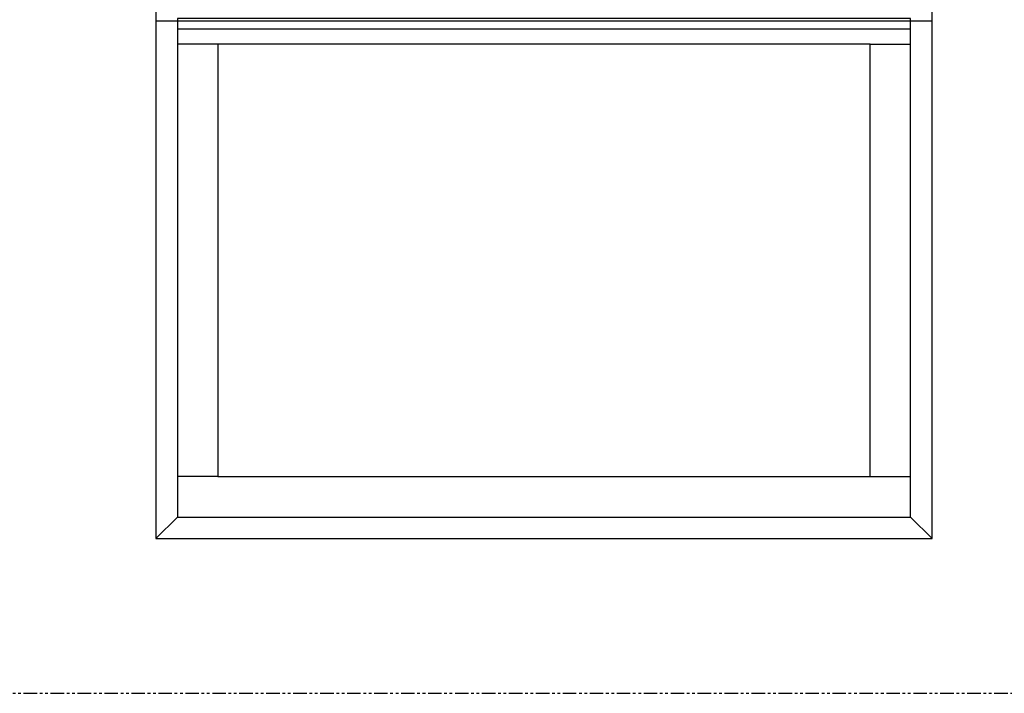
# Model space of a CAD drawing. Units: inches. Extents: x -136 to 388, y -185 to 64.
# Drawn here: x 61 to 107, y -77 to -46 of the extents above; entities that cross this region are included whole.
import ezdxf

# ---------------------------------------------------------------- set-up
doc = ezdxf.new("R2010")
doc.units = ezdxf.units.IN
doc.header["$LTSCALE"] = 0.5
doc.header["$MEASUREMENT"] = 0
doc.linetypes.add('PHANTOM', pattern=[2.5, 1.25, -0.25, 0.25, -0.25, 0.25, -0.25])
doc.layers.add('Square Stop', color=7, linetype='Continuous')

msp = doc.modelspace()

# ---------------------------------------------------------------- linework, layer by layer
at = {"color": 1}
msp.add_line((67.376, -45.877), (103.376, -45.877), dxfattribs=at)
for p, q in [((102.373, -46.269), (68.378, -46.269)), ((68.378, -68.875), (67.376, -69.877)), ((102.373, -68.875), (103.376, -69.877))]:
    msp.add_line(p, q)
at = {"linetype": 'PHANTOM'}
msp.add_lwpolyline([(60, -77.047), (120, -77.047), (120, 0), (60, 0)], close=True, dxfattribs=at)
for points in [[(67.376, -21.877), (67.376, -69.877), (103.376, -69.877), (103.376, -21.877)], [(68.378, -68.875), (102.373, -68.875), (102.373, -45.771), (68.378, -45.771)], [(70.251, -67.002), (100.501, -67.002), (100.501, -46.959), (70.251, -46.959)]]:
    msp.add_lwpolyline(points, close=True)
at = {"layer": 'Square Stop'}
for p, q in [((70.251, -46.959), (68.378, -46.959)), ((100.501, -46.959), (102.373, -46.959)), ((70.251, -67.002), (68.378, -67.002)), ((100.501, -67.002), (102.373, -67.002))]:
    msp.add_line(p, q, dxfattribs=at)

doc.saveas('drawing.dxf')
